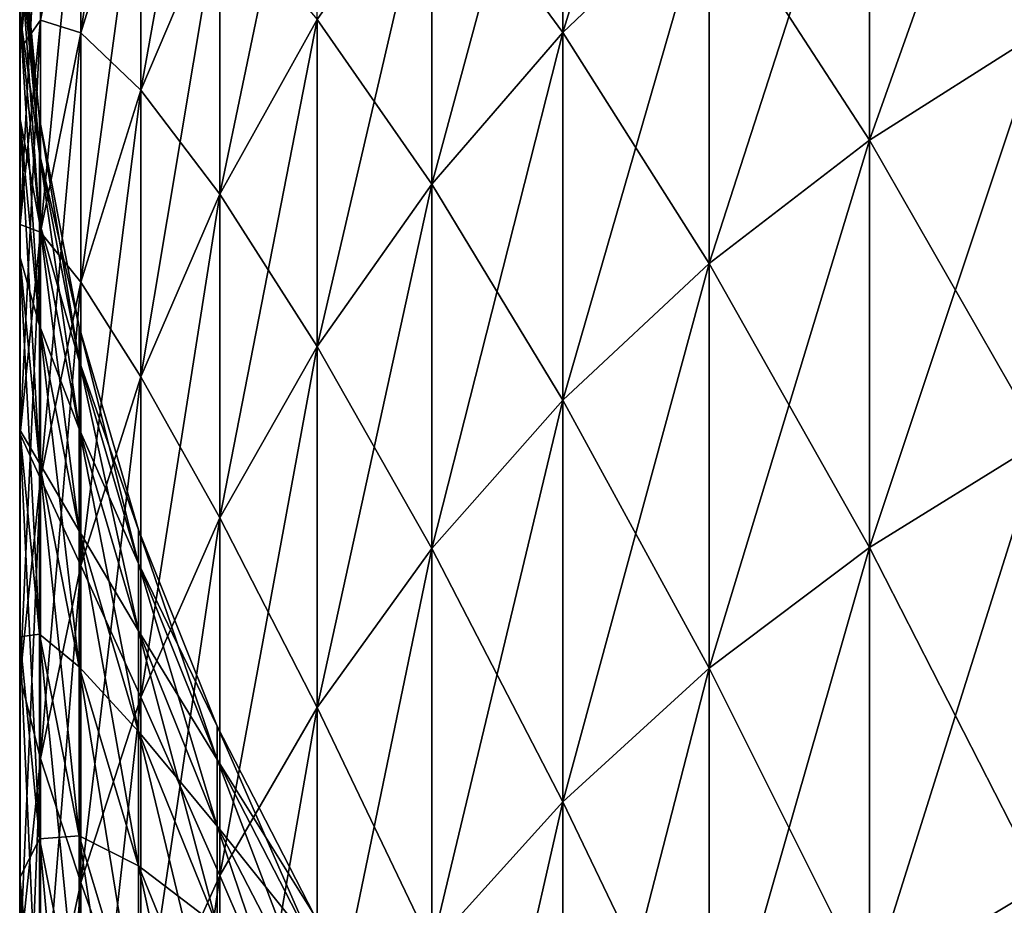
# Model space of a CAD drawing. Units: millimetres. Extents: x -26 to 89, y -6 to 354.
# Drawn here: x -15 to -9, y 336 to 341 of the extents above; entities that cross this region are included whole.
import ezdxf

# ---------------------------------------------------------------- set-up
doc = ezdxf.new("R2010")
doc.units = ezdxf.units.MM
doc.header["$LTSCALE"] = 101.851852
doc.layers.add('116', color=7, linetype='CONTINUOUS')

msp = doc.modelspace()

# ---------------------------------------------------------------- linework, layer by layer
at = {"layer": '116', "color": 7, "linetype": 'CONTINUOUS', "true_color": 0xaaaaaa}
for points in [[(-11.1053, 341.4845, 135.9163), (-11.1053, 343.3729, 131.4276), (-11.9289, 340.6994, 135.5654), (-11.1053, 341.4845, 135.9163)], [(-11.9289, 340.6994, 135.5654), (-11.1053, 343.3729, 131.4276), (-11.9289, 342.5731, 131.1117), (-11.9289, 340.6994, 135.5654)], [(-14.3051, 341.7923, 120.8156), (-14.3051, 343.0125, 116.328), (-14.6426, 340.6973, 120.4917), (-14.3051, 341.7923, 120.8156)], [(-14.6426, 340.6973, 120.4917), (-14.3051, 343.0125, 116.328), (-14.6426, 341.9042, 116.0529), (-14.6426, 340.6973, 120.4917)], [(-14.6426, 341.9042, 116.0529), (-14.6426, 342.9136, 111.565), (-14.8699, 340.7698, 115.7712), (-14.6426, 341.9042, 116.0529)], [(-14.8699, 340.7698, 115.7712), (-14.6426, 342.9136, 111.565), (-14.8699, 341.7679, 111.3338), (-14.8699, 340.7698, 115.7712)], [(-13.8605, 341.4191, 125.6047), (-13.8605, 342.8515, 121.1289), (-14.3051, 340.3748, 125.2448), (-13.8605, 341.4191, 125.6047)], [(-14.3051, 340.3748, 125.2448), (-13.8605, 342.8515, 121.1289), (-14.3051, 341.7923, 120.8156), (-14.3051, 340.3748, 125.2448)], [(-9.232, 340.7099, 140.9739), (-9.232, 342.8229, 136.5145), (-10.2036, 340.0946, 140.6655), (-9.232, 340.7099, 140.9739)], [(-10.2036, 340.0946, 140.6655), (-9.232, 342.8229, 136.5145), (-10.2036, 342.1945, 136.2336), (-10.2036, 340.0946, 140.6655)], [(-9.232, 342.8229, 45.4855), (-9.232, 340.7099, 41.0261), (-10.2036, 342.1945, 45.7664), (-9.232, 342.8229, 45.4855)], [(-14.8699, 341.7679, 111.3338), (-14.8699, 342.5687, 106.8566), (-14.9849, 340.6061, 111.0994), (-14.8699, 341.7679, 111.3338)], [(-14.9849, 340.6061, 111.0994), (-14.8699, 342.5687, 106.8566), (-14.9849, 341.3977, 106.6738), (-14.9849, 340.6061, 111.0994)], [(-11.9289, 340.6994, 135.5654), (-11.9289, 342.5731, 131.1117), (-12.667, 339.8464, 135.184), (-11.9289, 340.6994, 135.5654)], [(-12.667, 339.8464, 135.184), (-11.9289, 342.5731, 131.1117), (-12.667, 341.704, 130.7685), (-12.667, 339.8464, 135.184)], [(-11.9289, 342.5731, 50.8883), (-11.9289, 340.6994, 46.4346), (-12.667, 341.704, 51.2315), (-11.9289, 342.5731, 50.8883)], [(-11.9289, 342.5731, 50.8883), (-11.1053, 341.4845, 46.0837), (-11.9289, 340.6994, 46.4346), (-11.9289, 342.5731, 50.8883)], [(-13.3128, 340.7735, 130.401), (-13.3128, 342.4187, 125.9492), (-13.8605, 339.7901, 130.0127), (-13.3128, 340.7735, 130.401)], [(-13.8605, 339.7901, 130.0127), (-13.3128, 342.4187, 125.9492), (-13.8605, 341.4191, 125.6047), (-13.8605, 339.7901, 130.0127)], [(-10.2036, 340.0946, 140.6655), (-10.2036, 342.1945, 136.2336), (-11.1053, 339.3993, 140.3171), (-10.2036, 340.0946, 140.6655)], [(-11.1053, 339.3993, 140.3171), (-10.2036, 342.1945, 136.2336), (-11.1053, 341.4845, 135.9163), (-11.1053, 339.3993, 140.3171)], [(-10.2036, 342.1945, 45.7664), (-10.2036, 340.0946, 41.3345), (-11.1053, 341.4845, 46.0837), (-10.2036, 342.1945, 45.7664)], [(-10.2036, 342.1945, 45.7664), (-9.232, 340.7099, 41.0261), (-10.2036, 340.0946, 41.3345), (-10.2036, 342.1945, 45.7664)], [(-14.9849, 341.3977, 106.6738), (-14.9849, 341.9927, 102.2176), (-14.9867, 340.2212, 106.4901), (-14.9849, 341.3977, 106.6738)], [(-14.9867, 340.2212, 106.4901), (-14.9849, 341.9927, 102.2176), (-14.9867, 340.8093, 102.0861), (-14.9867, 340.2212, 106.4901)], [(-14.6426, 340.6973, 120.4917), (-14.6426, 341.9042, 116.0529), (-14.8699, 339.5764, 120.1601), (-14.6426, 340.6973, 120.4917)], [(-14.8699, 339.5764, 120.1601), (-14.6426, 341.9042, 116.0529), (-14.8699, 340.7698, 115.7712), (-14.8699, 339.5764, 120.1601)], [(-14.6426, 341.9042, 65.9471), (-14.6426, 340.6973, 61.5083), (-14.8699, 340.7698, 66.2288), (-14.6426, 341.9042, 65.9471)], [(-14.8699, 341.7679, 70.6662), (-14.6426, 341.9042, 65.9471), (-14.8699, 340.7698, 66.2288), (-14.8699, 341.7679, 70.6662)], [(-14.6426, 341.9042, 65.9471), (-14.3051, 341.7923, 61.1844), (-14.6426, 340.6973, 61.5083), (-14.6426, 341.9042, 65.9471)], [(-14.8699, 340.7698, 115.7712), (-14.8699, 341.7679, 111.3338), (-14.9849, 339.6196, 115.4856), (-14.8699, 340.7698, 115.7712)], [(-14.9849, 339.6196, 115.4856), (-14.8699, 341.7679, 111.3338), (-14.9849, 340.6061, 111.0994), (-14.9849, 339.6196, 115.4856)], [(-14.8699, 341.7679, 70.6662), (-14.8699, 340.7698, 66.2288), (-14.9849, 340.6061, 70.9006), (-14.8699, 341.7679, 70.6662)], [(-14.9849, 341.3977, 75.3262), (-14.8699, 341.7679, 70.6662), (-14.9849, 340.6061, 70.9006), (-14.9849, 341.3977, 75.3262)], [(-14.3051, 340.3748, 125.2448), (-14.3051, 341.7923, 120.8156), (-14.6426, 339.2952, 124.8728), (-14.3051, 340.3748, 125.2448)], [(-14.6426, 339.2952, 124.8728), (-14.3051, 341.7923, 120.8156), (-14.6426, 340.6973, 120.4917), (-14.6426, 339.2952, 124.8728)], [(-14.3051, 341.7923, 61.1844), (-14.3051, 340.3748, 56.7552), (-14.6426, 340.6973, 61.5083), (-14.3051, 341.7923, 61.1844)], [(-14.3051, 341.7923, 61.1844), (-13.8605, 341.4191, 56.3953), (-14.3051, 340.3748, 56.7552), (-14.3051, 341.7923, 61.1844)], [(-12.667, 339.8464, 135.184), (-12.667, 341.704, 130.7685), (-13.3128, 338.9331, 134.7758), (-12.667, 339.8464, 135.184)], [(-13.3128, 338.9331, 134.7758), (-12.667, 341.704, 130.7685), (-13.3128, 340.7735, 130.401), (-13.3128, 338.9331, 134.7758)], [(-12.667, 341.704, 51.2315), (-12.667, 339.8464, 46.816), (-13.3128, 340.7735, 51.599), (-12.667, 341.704, 51.2315)], [(-12.667, 341.704, 51.2315), (-11.9289, 340.6994, 46.4346), (-12.667, 339.8464, 46.816), (-12.667, 341.704, 51.2315)], [(-11.1053, 339.3993, 140.3171), (-11.1053, 341.4845, 135.9163), (-11.9289, 338.6306, 139.9318), (-11.1053, 339.3993, 140.3171)], [(-11.9289, 338.6306, 139.9318), (-11.1053, 341.4845, 135.9163), (-11.9289, 340.6994, 135.5654), (-11.9289, 338.6306, 139.9318)], [(-11.1053, 341.4845, 46.0837), (-11.1053, 339.3993, 41.6829), (-11.9289, 340.6994, 46.4346), (-11.1053, 341.4845, 46.0837)], [(-11.1053, 341.4845, 46.0837), (-10.2036, 340.0946, 41.3345), (-11.1053, 339.3993, 41.6829), (-11.1053, 341.4845, 46.0837)], [(-14.9867, 341.2019, 97.6604), (-14.9867, 341.3985, 93.2216), (-14.8751, 340.0191, 97.5817), (-14.9867, 341.2019, 97.6604)], [(-14.9867, 341.3985, 93.2216), (-14.9867, 341.3985, 88.7784), (-14.8751, 340.2133, 93.1953), (-14.9867, 341.3985, 93.2216)], [(-14.8751, 340.0191, 97.5817), (-14.9867, 341.3985, 93.2216), (-14.8751, 340.2133, 93.1953), (-14.8751, 340.0191, 97.5817)], [(-14.9867, 341.3985, 88.7784), (-14.9867, 341.2019, 84.3396), (-14.8751, 340.2133, 88.8047), (-14.9867, 341.3985, 88.7784)], [(-14.8751, 340.2133, 93.1953), (-14.9867, 341.3985, 88.7784), (-14.8751, 340.2133, 88.8047), (-14.8751, 340.2133, 93.1953)], [(-14.9849, 340.6061, 111.0994), (-14.9849, 341.3977, 106.6738), (-14.9867, 339.4389, 110.8639), (-14.9849, 340.6061, 111.0994)], [(-14.9867, 339.4389, 110.8639), (-14.9849, 341.3977, 106.6738), (-14.9867, 340.2212, 106.4901), (-14.9867, 339.4389, 110.8639)], [(-14.9849, 341.3977, 75.3262), (-14.9849, 340.6061, 70.9006), (-14.9867, 340.2212, 75.5099), (-14.9849, 341.3977, 75.3262)], [(-14.9867, 340.8093, 79.9139), (-14.9849, 341.3977, 75.3262), (-14.9867, 340.2212, 75.5099), (-14.9867, 340.8093, 79.9139)], [(-13.8605, 339.7901, 130.0127), (-13.8605, 341.4191, 125.6047), (-14.3051, 338.7627, 129.607), (-13.8605, 339.7901, 130.0127)], [(-14.3051, 338.7627, 129.607), (-13.8605, 341.4191, 125.6047), (-14.3051, 340.3748, 125.2448), (-14.3051, 338.7627, 129.607)], [(-13.8605, 341.4191, 56.3953), (-13.8605, 339.7901, 51.9873), (-14.3051, 340.3748, 56.7552), (-13.8605, 341.4191, 56.3953)], [(-13.8605, 341.4191, 56.3953), (-13.3128, 340.7735, 51.599), (-13.8605, 339.7901, 51.9873), (-13.8605, 341.4191, 56.3953)], [(-14.9867, 340.8093, 102.0861), (-14.9867, 341.2019, 97.6604), (-14.8751, 339.631, 101.9552), (-14.9867, 340.8093, 102.0861)], [(-14.8751, 339.631, 101.9552), (-14.9867, 341.2019, 97.6604), (-14.8751, 340.0191, 97.5817), (-14.8751, 339.631, 101.9552)], [(-14.9867, 341.2019, 84.3396), (-14.9867, 340.8093, 79.9139), (-14.8751, 340.0191, 84.4183), (-14.9867, 341.2019, 84.3396)], [(-14.8751, 340.2133, 88.8047), (-14.9867, 341.2019, 84.3396), (-14.8751, 340.0191, 84.4183), (-14.8751, 340.2133, 88.8047)], [(-14.9867, 340.2212, 106.4901), (-14.9867, 340.8093, 102.0861), (-14.8751, 339.0499, 106.3073), (-14.9867, 340.2212, 106.4901)], [(-14.8751, 339.0499, 106.3073), (-14.9867, 340.8093, 102.0861), (-14.8751, 339.631, 101.9552), (-14.8751, 339.0499, 106.3073)], [(-14.9867, 340.8093, 79.9139), (-14.9867, 340.2212, 75.5099), (-14.8751, 339.631, 80.0448), (-14.9867, 340.8093, 79.9139)], [(-14.8751, 340.0191, 84.4183), (-14.9867, 340.8093, 79.9139), (-14.8751, 339.631, 80.0448), (-14.8751, 340.0191, 84.4183)], [(-14.8699, 339.5764, 120.1601), (-14.8699, 340.7698, 115.7712), (-14.9849, 338.4399, 119.8239), (-14.8699, 339.5764, 120.1601)], [(-14.9849, 338.4399, 119.8239), (-14.8699, 340.7698, 115.7712), (-14.9849, 339.6196, 115.4856), (-14.9849, 338.4399, 119.8239)], [(-14.8699, 340.7698, 66.2288), (-14.8699, 339.5764, 61.8399), (-14.9849, 339.6196, 66.5144), (-14.8699, 340.7698, 66.2288)], [(-14.9849, 340.6061, 70.9006), (-14.8699, 340.7698, 66.2288), (-14.9849, 339.6196, 66.5144), (-14.9849, 340.6061, 70.9006)], [(-14.8699, 340.7698, 66.2288), (-14.6426, 340.6973, 61.5083), (-14.8699, 339.5764, 61.8399), (-14.8699, 340.7698, 66.2288)], [(-13.3128, 338.9331, 134.7758), (-13.3128, 340.7735, 130.401), (-13.8605, 337.9678, 134.3443), (-13.3128, 338.9331, 134.7758)], [(-13.8605, 337.9678, 134.3443), (-13.3128, 340.7735, 130.401), (-13.8605, 339.7901, 130.0127), (-13.8605, 337.9678, 134.3443)], [(-13.3128, 340.7735, 51.599), (-13.3128, 338.9331, 47.2242), (-13.8605, 339.7901, 51.9873), (-13.3128, 340.7735, 51.599)], [(-13.3128, 340.7735, 51.599), (-12.667, 339.8464, 46.816), (-13.3128, 338.9331, 47.2242), (-13.3128, 340.7735, 51.599)], [(-14.6426, 339.2952, 124.8728), (-14.6426, 340.6973, 120.4917), (-14.8699, 338.1901, 124.492), (-14.6426, 339.2952, 124.8728)], [(-14.8699, 338.1901, 124.492), (-14.6426, 340.6973, 120.4917), (-14.8699, 339.5764, 120.1601), (-14.8699, 338.1901, 124.492)], [(-14.6426, 340.6973, 61.5083), (-14.6426, 339.2952, 57.1272), (-14.8699, 339.5764, 61.8399), (-14.6426, 340.6973, 61.5083)], [(-14.6426, 340.6973, 61.5083), (-14.3051, 340.3748, 56.7552), (-14.6426, 339.2952, 57.1272), (-14.6426, 340.6973, 61.5083)], [(-11.9289, 338.6306, 139.9318), (-11.9289, 340.6994, 135.5654), (-12.667, 337.7952, 139.5131), (-11.9289, 338.6306, 139.9318)], [(-12.667, 337.7952, 139.5131), (-11.9289, 340.6994, 135.5654), (-12.667, 339.8464, 135.184), (-12.667, 337.7952, 139.5131)], [(-11.9289, 340.6994, 46.4346), (-11.9289, 338.6306, 42.0682), (-12.667, 339.8464, 46.816), (-11.9289, 340.6994, 46.4346)], [(-11.9289, 340.6994, 46.4346), (-11.1053, 339.3993, 41.6829), (-11.9289, 338.6306, 42.0682), (-11.9289, 340.6994, 46.4346)], [(-9.232, 338.4018, 145.3355), (-9.232, 340.7099, 140.9739), (-10.2036, 337.8007, 145.0002), (-9.232, 338.4018, 145.3355)], [(-10.2036, 337.8007, 145.0002), (-9.232, 340.7099, 140.9739), (-10.2036, 340.0946, 140.6655), (-10.2036, 337.8007, 145.0002)], [(-9.232, 340.7099, 41.0261), (-9.232, 338.4018, 36.6645), (-10.2036, 340.0946, 41.3345), (-9.232, 340.7099, 41.0261)], [(-14.9849, 339.6196, 115.4856), (-14.9849, 340.6061, 111.0994), (-14.9867, 338.4639, 115.1987), (-14.9849, 339.6196, 115.4856)], [(-14.9867, 338.4639, 115.1987), (-14.9849, 340.6061, 111.0994), (-14.9867, 339.4389, 110.8639), (-14.9867, 338.4639, 115.1987)], [(-14.9849, 340.6061, 70.9006), (-14.9849, 339.6196, 66.5144), (-14.9867, 339.4389, 71.1361), (-14.9849, 340.6061, 70.9006)], [(-14.9867, 340.2212, 75.5099), (-14.9849, 340.6061, 70.9006), (-14.9867, 339.4389, 71.1361), (-14.9867, 340.2212, 75.5099)], [(-14.3051, 338.7627, 129.607), (-14.3051, 340.3748, 125.2448), (-14.6426, 337.7006, 129.1875), (-14.3051, 338.7627, 129.607)], [(-14.6426, 337.7006, 129.1875), (-14.3051, 340.3748, 125.2448), (-14.6426, 339.2952, 124.8728), (-14.6426, 337.7006, 129.1875)], [(-14.3051, 340.3748, 56.7552), (-14.3051, 338.7627, 52.393), (-14.6426, 339.2952, 57.1272), (-14.3051, 340.3748, 56.7552)], [(-14.3051, 340.3748, 56.7552), (-13.8605, 339.7901, 51.9873), (-14.3051, 338.7627, 52.393), (-14.3051, 340.3748, 56.7552)], [(-14.9867, 339.4389, 110.8639), (-14.9867, 340.2212, 106.4901), (-14.8751, 338.2768, 110.6294), (-14.9867, 339.4389, 110.8639)], [(-14.8751, 338.2768, 110.6294), (-14.9867, 340.2212, 106.4901), (-14.8751, 339.0499, 106.3073), (-14.8751, 338.2768, 110.6294)], [(-14.9867, 340.2212, 75.5099), (-14.9867, 339.4389, 71.1361), (-14.8751, 339.0499, 75.6927), (-14.9867, 340.2212, 75.5099)], [(-14.8751, 339.631, 80.0448), (-14.9867, 340.2212, 75.5099), (-14.8751, 339.0499, 75.6927), (-14.8751, 339.631, 80.0448)], [(-14.8751, 340.0191, 97.5817), (-14.8751, 340.2133, 93.1953), (-14.6513, 338.8521, 97.5042), (-14.8751, 340.0191, 97.5817)], [(-14.8751, 340.2133, 93.1953), (-14.8751, 340.2133, 88.8047), (-14.6513, 339.044, 93.1695), (-14.8751, 340.2133, 93.1953)], [(-14.6513, 338.8521, 97.5042), (-14.8751, 340.2133, 93.1953), (-14.6513, 339.044, 93.1695), (-14.6513, 338.8521, 97.5042)], [(-14.8751, 340.2133, 88.8047), (-14.8751, 340.0191, 84.4183), (-14.6513, 339.044, 88.8305), (-14.8751, 340.2133, 88.8047)], [(-14.6513, 339.044, 93.1695), (-14.8751, 340.2133, 88.8047), (-14.6513, 339.044, 88.8305), (-14.6513, 339.044, 93.1695)], [(-10.2036, 337.8007, 145.0002), (-10.2036, 340.0946, 140.6655), (-11.1053, 337.1216, 144.6213), (-10.2036, 337.8007, 145.0002)], [(-11.1053, 337.1216, 144.6213), (-10.2036, 340.0946, 140.6655), (-11.1053, 339.3993, 140.3171), (-11.1053, 337.1216, 144.6213)], [(-10.2036, 340.0946, 41.3345), (-10.2036, 337.8007, 36.9998), (-11.1053, 339.3993, 41.6829), (-10.2036, 340.0946, 41.3345)], [(-10.2036, 340.0946, 41.3345), (-9.232, 338.4018, 36.6645), (-10.2036, 337.8007, 36.9998), (-10.2036, 340.0946, 41.3345)], [(-14.8751, 339.631, 101.9552), (-14.8751, 340.0191, 97.5817), (-14.6513, 338.4686, 101.8261), (-14.8751, 339.631, 101.9552)], [(-14.6513, 338.4686, 101.8261), (-14.8751, 340.0191, 97.5817), (-14.6513, 338.8521, 97.5042), (-14.6513, 338.4686, 101.8261)], [(-14.8751, 340.0191, 84.4183), (-14.8751, 339.631, 80.0448), (-14.6513, 338.8521, 84.4958), (-14.8751, 340.0191, 84.4183)], [(-14.6513, 339.044, 88.8305), (-14.8751, 340.0191, 84.4183), (-14.6513, 338.8521, 84.4958), (-14.6513, 339.044, 88.8305)], [(-12.667, 337.7952, 139.5131), (-12.667, 339.8464, 135.184), (-13.3128, 336.9008, 139.0649), (-12.667, 337.7952, 139.5131)], [(-13.3128, 336.9008, 139.0649), (-12.667, 339.8464, 135.184), (-13.3128, 338.9331, 134.7758), (-13.3128, 336.9008, 139.0649)], [(-12.667, 339.8464, 46.816), (-12.667, 337.7952, 42.4869), (-13.3128, 338.9331, 47.2242), (-12.667, 339.8464, 46.816)], [(-12.667, 339.8464, 46.816), (-11.9289, 338.6306, 42.0682), (-12.667, 337.7952, 42.4869), (-12.667, 339.8464, 46.816)], [(-13.8605, 337.9678, 134.3443), (-13.8605, 339.7901, 130.0127), (-14.3051, 336.9593, 133.8935), (-13.8605, 337.9678, 134.3443)], [(-14.3051, 336.9593, 133.8935), (-13.8605, 339.7901, 130.0127), (-14.3051, 338.7627, 129.607), (-14.3051, 336.9593, 133.8935)], [(-13.8605, 339.7901, 51.9873), (-13.8605, 337.9678, 47.6557), (-14.3051, 338.7627, 52.393), (-13.8605, 339.7901, 51.9873)], [(-13.8605, 339.7901, 51.9873), (-13.3128, 338.9331, 47.2242), (-13.8605, 337.9678, 47.6557), (-13.8605, 339.7901, 51.9873)], [(-14.9849, 338.4399, 119.8239), (-14.9849, 339.6196, 115.4856), (-14.9867, 337.2981, 119.4862), (-14.9849, 338.4399, 119.8239)], [(-14.9867, 337.2981, 119.4862), (-14.9849, 339.6196, 115.4856), (-14.9867, 338.4639, 115.1987), (-14.9867, 337.2981, 119.4862)], [(-14.9849, 339.6196, 66.5144), (-14.9849, 338.4399, 62.1761), (-14.9867, 338.4639, 66.8013), (-14.9849, 339.6196, 66.5144)], [(-14.9867, 339.4389, 71.1361), (-14.9849, 339.6196, 66.5144), (-14.9867, 338.4639, 66.8013), (-14.9867, 339.4389, 71.1361)], [(-14.9849, 339.6196, 66.5144), (-14.8699, 339.5764, 61.8399), (-14.9849, 338.4399, 62.1761), (-14.9849, 339.6196, 66.5144)], [(-14.8751, 339.0499, 106.3073), (-14.8751, 339.631, 101.9552), (-14.6513, 337.8944, 106.1269), (-14.8751, 339.0499, 106.3073)], [(-14.6513, 337.8944, 106.1269), (-14.8751, 339.631, 101.9552), (-14.6513, 338.4686, 101.8261), (-14.6513, 337.8944, 106.1269)], [(-14.8751, 339.631, 80.0448), (-14.8751, 339.0499, 75.6927), (-14.6513, 338.4686, 80.1739), (-14.8751, 339.631, 80.0448)], [(-14.6513, 338.8521, 84.4958), (-14.8751, 339.631, 80.0448), (-14.6513, 338.4686, 80.1739), (-14.6513, 338.8521, 84.4958)], [(-14.8699, 338.1901, 124.492), (-14.8699, 339.5764, 120.1601), (-14.9849, 337.0696, 124.1058), (-14.8699, 338.1901, 124.492)], [(-14.9849, 337.0696, 124.1058), (-14.8699, 339.5764, 120.1601), (-14.9849, 338.4399, 119.8239), (-14.9849, 337.0696, 124.1058)], [(-14.8699, 339.5764, 61.8399), (-14.8699, 338.1901, 57.508), (-14.9849, 338.4399, 62.1761), (-14.8699, 339.5764, 61.8399)], [(-14.8699, 339.5764, 61.8399), (-14.6426, 339.2952, 57.1272), (-14.8699, 338.1901, 57.508), (-14.8699, 339.5764, 61.8399)], [(-14.9867, 338.4639, 115.1987), (-14.9867, 339.4389, 110.8639), (-14.8751, 337.3133, 114.913), (-14.9867, 338.4639, 115.1987)], [(-14.8751, 337.3133, 114.913), (-14.9867, 339.4389, 110.8639), (-14.8751, 338.2768, 110.6294), (-14.8751, 337.3133, 114.913)], [(-14.9867, 339.4389, 71.1361), (-14.9867, 338.4639, 66.8013), (-14.8751, 338.2768, 71.3706), (-14.9867, 339.4389, 71.1361)], [(-14.8751, 339.0499, 75.6927), (-14.9867, 339.4389, 71.1361), (-14.8751, 338.2768, 71.3706), (-14.8751, 339.0499, 75.6927)], [(-11.1053, 337.1216, 144.6213), (-11.1053, 339.3993, 140.3171), (-11.9289, 336.3706, 144.2024), (-11.1053, 337.1216, 144.6213)], [(-11.9289, 336.3706, 144.2024), (-11.1053, 339.3993, 140.3171), (-11.9289, 338.6306, 139.9318), (-11.9289, 336.3706, 144.2024)], [(-11.1053, 339.3993, 41.6829), (-11.1053, 337.1216, 37.3787), (-11.9289, 338.6306, 42.0682), (-11.1053, 339.3993, 41.6829)], [(-11.1053, 339.3993, 41.6829), (-10.2036, 337.8007, 36.9998), (-11.1053, 337.1216, 37.3787), (-11.1053, 339.3993, 41.6829)], [(-14.6426, 337.7006, 129.1875), (-14.6426, 339.2952, 124.8728), (-14.8699, 336.6135, 128.7582), (-14.6426, 337.7006, 129.1875)], [(-14.8699, 336.6135, 128.7582), (-14.6426, 339.2952, 124.8728), (-14.8699, 338.1901, 124.492), (-14.8699, 336.6135, 128.7582)], [(-14.6426, 339.2952, 57.1272), (-14.6426, 337.7006, 52.8125), (-14.8699, 338.1901, 57.508), (-14.6426, 339.2952, 57.1272)], [(-14.6426, 339.2952, 57.1272), (-14.3051, 338.7627, 52.393), (-14.6426, 337.7006, 52.8125), (-14.6426, 339.2952, 57.1272)], [(-14.8751, 338.2768, 110.6294), (-14.8751, 339.0499, 106.3073), (-14.6513, 337.1304, 110.398), (-14.8751, 338.2768, 110.6294)], [(-14.6513, 337.1304, 110.398), (-14.8751, 339.0499, 106.3073), (-14.6513, 337.8944, 106.1269), (-14.6513, 337.1304, 110.398)], [(-14.8751, 339.0499, 75.6927), (-14.8751, 338.2768, 71.3706), (-14.6513, 337.8944, 75.8731), (-14.8751, 339.0499, 75.6927)], [(-14.6513, 338.4686, 80.1739), (-14.8751, 339.0499, 75.6927), (-14.6513, 337.8944, 75.8731), (-14.6513, 338.4686, 80.1739)], [(-14.6513, 338.8521, 97.5042), (-14.6513, 339.044, 93.1695), (-14.3172, 337.7117, 97.4284), (-14.6513, 338.8521, 97.5042)], [(-14.6513, 339.044, 93.1695), (-14.6513, 339.044, 88.8305), (-14.3172, 337.9014, 93.1442), (-14.6513, 339.044, 93.1695)], [(-14.3172, 337.7117, 97.4284), (-14.6513, 339.044, 93.1695), (-14.3172, 337.9014, 93.1442), (-14.3172, 337.7117, 97.4284)], [(-14.6513, 339.044, 88.8305), (-14.6513, 338.8521, 84.4958), (-14.3172, 337.9014, 88.8558), (-14.6513, 339.044, 88.8305)], [(-14.3172, 337.9014, 93.1442), (-14.6513, 339.044, 88.8305), (-14.3172, 337.9014, 88.8558), (-14.3172, 337.9014, 93.1442)], [(-13.3128, 336.9008, 139.0649), (-13.3128, 338.9331, 134.7758), (-13.8605, 335.9556, 138.5911), (-13.3128, 336.9008, 139.0649)], [(-13.8605, 335.9556, 138.5911), (-13.3128, 338.9331, 134.7758), (-13.8605, 337.9678, 134.3443), (-13.8605, 335.9556, 138.5911)], [(-13.3128, 338.9331, 47.2242), (-13.3128, 336.9008, 42.9351), (-13.8605, 337.9678, 47.6557), (-13.3128, 338.9331, 47.2242)], [(-13.3128, 338.9331, 47.2242), (-12.667, 337.7952, 42.4869), (-13.3128, 336.9008, 42.9351), (-13.3128, 338.9331, 47.2242)], [(-14.6513, 338.4686, 101.8261), (-14.6513, 338.8521, 97.5042), (-14.3172, 337.3327, 101.7), (-14.6513, 338.4686, 101.8261)], [(-14.3172, 337.3327, 101.7), (-14.6513, 338.8521, 97.5042), (-14.3172, 337.7117, 97.4284), (-14.3172, 337.3327, 101.7)], [(-14.6513, 338.8521, 84.4958), (-14.6513, 338.4686, 80.1739), (-14.3172, 337.7117, 84.5716), (-14.6513, 338.8521, 84.4958)], [(-14.3172, 337.9014, 88.8558), (-14.6513, 338.8521, 84.4958), (-14.3172, 337.7117, 84.5716), (-14.3172, 337.9014, 88.8558)], [(-14.3051, 336.9593, 133.8935), (-14.3051, 338.7627, 129.607), (-14.6426, 335.9168, 133.4276), (-14.3051, 336.9593, 133.8935)], [(-14.6426, 335.9168, 133.4276), (-14.3051, 338.7627, 129.607), (-14.6426, 337.7006, 129.1875), (-14.6426, 335.9168, 133.4276)], [(-14.3051, 338.7627, 52.393), (-14.3051, 336.9593, 48.1065), (-14.6426, 337.7006, 52.8125), (-14.3051, 338.7627, 52.393)], [(-14.3051, 338.7627, 52.393), (-13.8605, 337.9678, 47.6557), (-14.3051, 336.9593, 48.1065), (-14.3051, 338.7627, 52.393)], [(-11.9289, 336.3706, 144.2024), (-11.9289, 338.6306, 139.9318), (-12.667, 335.5546, 143.7472), (-11.9289, 336.3706, 144.2024)], [(-12.667, 335.5546, 143.7472), (-11.9289, 338.6306, 139.9318), (-12.667, 337.7952, 139.5131), (-12.667, 335.5546, 143.7472)], [(-11.9289, 338.6306, 42.0682), (-11.9289, 336.3706, 37.7976), (-12.667, 337.7952, 42.4869), (-11.9289, 338.6306, 42.0682)], [(-11.9289, 338.6306, 42.0682), (-11.1053, 337.1216, 37.3787), (-11.9289, 336.3706, 37.7976), (-11.9289, 338.6306, 42.0682)], [(-14.9867, 338.4639, 66.8013), (-14.9849, 338.4399, 62.1761), (-14.9867, 337.2981, 62.5138), (-14.9867, 338.4639, 66.8013)], [(-14.9867, 337.2981, 119.4862), (-14.9867, 338.4639, 115.1987), (-14.8751, 336.1613, 119.1499), (-14.9867, 337.2981, 119.4862)], [(-14.8751, 336.1613, 119.1499), (-14.9867, 338.4639, 115.1987), (-14.8751, 337.3133, 114.913), (-14.8751, 336.1613, 119.1499)], [(-14.9867, 338.4639, 66.8013), (-14.9867, 337.2981, 62.5138), (-14.8751, 337.3133, 67.087), (-14.9867, 338.4639, 66.8013)], [(-14.8751, 338.2768, 71.3706), (-14.9867, 338.4639, 66.8013), (-14.8751, 337.3133, 67.087), (-14.8751, 338.2768, 71.3706)], [(-14.9849, 337.0696, 124.1058), (-14.9849, 338.4399, 119.8239), (-14.9867, 335.9438, 123.7179), (-14.9849, 337.0696, 124.1058)], [(-14.9867, 335.9438, 123.7179), (-14.9849, 338.4399, 119.8239), (-14.9867, 337.2981, 119.4862), (-14.9867, 335.9438, 123.7179)], [(-14.9849, 338.4399, 62.1761), (-14.9849, 337.0696, 57.8942), (-14.9867, 337.2981, 62.5138), (-14.9849, 338.4399, 62.1761)], [(-14.9849, 338.4399, 62.1761), (-14.8699, 338.1901, 57.508), (-14.9849, 337.0696, 57.8942), (-14.9849, 338.4399, 62.1761)], [(-14.6513, 337.8944, 106.1269), (-14.6513, 338.4686, 101.8261), (-14.3172, 336.7651, 105.9506), (-14.6513, 337.8944, 106.1269)], [(-14.3172, 336.7651, 105.9506), (-14.6513, 338.4686, 101.8261), (-14.3172, 337.3327, 101.7), (-14.3172, 336.7651, 105.9506)], [(-14.6513, 338.4686, 80.1739), (-14.6513, 337.8944, 75.8731), (-14.3172, 337.3327, 80.3), (-14.6513, 338.4686, 80.1739)], [(-14.3172, 337.7117, 84.5716), (-14.6513, 338.4686, 80.1739), (-14.3172, 337.3327, 80.3), (-14.3172, 337.7117, 84.5716)], [(-9.232, 335.9031, 149.5908), (-9.232, 338.4018, 145.3355), (-10.2036, 335.3173, 149.2292), (-9.232, 335.9031, 149.5908)], [(-10.2036, 335.3173, 149.2292), (-9.232, 338.4018, 145.3355), (-10.2036, 337.8007, 145.0002), (-10.2036, 335.3173, 149.2292)], [(-9.232, 338.4018, 36.6645), (-9.232, 335.9031, 32.4092), (-10.2036, 337.8007, 36.9998), (-9.232, 338.4018, 36.6645)], [(-14.8751, 337.3133, 114.913), (-14.8751, 338.2768, 110.6294), (-14.6513, 336.1783, 114.6312), (-14.8751, 337.3133, 114.913)], [(-14.6513, 336.1783, 114.6312), (-14.8751, 338.2768, 110.6294), (-14.6513, 337.1304, 110.398), (-14.6513, 336.1783, 114.6312)], [(-14.8751, 338.2768, 71.3706), (-14.8751, 337.3133, 67.087), (-14.6513, 337.1304, 71.602), (-14.8751, 338.2768, 71.3706)], [(-14.6513, 337.8944, 75.8731), (-14.8751, 338.2768, 71.3706), (-14.6513, 337.1304, 71.602), (-14.6513, 337.8944, 75.8731)], [(-14.8699, 336.6135, 128.7582), (-14.8699, 338.1901, 124.492), (-14.9849, 335.5112, 128.3229), (-14.8699, 336.6135, 128.7582)], [(-14.9849, 335.5112, 128.3229), (-14.8699, 338.1901, 124.492), (-14.9849, 337.0696, 124.1058), (-14.9849, 335.5112, 128.3229)], [(-14.8699, 338.1901, 57.508), (-14.8699, 336.6135, 53.2418), (-14.9849, 337.0696, 57.8942), (-14.8699, 338.1901, 57.508)], [(-14.8699, 338.1901, 57.508), (-14.6426, 337.7006, 52.8125), (-14.8699, 336.6135, 53.2418), (-14.8699, 338.1901, 57.508)], [(-13.8605, 335.9556, 138.5911), (-13.8605, 337.9678, 134.3443), (-14.3051, 334.9681, 138.0962), (-13.8605, 335.9556, 138.5911)], [(-14.3051, 334.9681, 138.0962), (-13.8605, 337.9678, 134.3443), (-14.3051, 336.9593, 133.8935), (-14.3051, 334.9681, 138.0962)], [(-13.8605, 337.9678, 47.6557), (-13.8605, 335.9556, 43.4089), (-14.3051, 336.9593, 48.1065), (-13.8605, 337.9678, 47.6557)], [(-13.8605, 337.9678, 47.6557), (-13.3128, 336.9008, 42.9351), (-13.8605, 335.9556, 43.4089), (-13.8605, 337.9678, 47.6557)], [(-14.6513, 337.1304, 110.398), (-14.6513, 337.8944, 106.1269), (-14.3172, 336.0101, 110.172), (-14.6513, 337.1304, 110.398)], [(-14.3172, 336.0101, 110.172), (-14.6513, 337.8944, 106.1269), (-14.3172, 336.7651, 105.9506), (-14.3172, 336.0101, 110.172)], [(-14.6513, 337.8944, 75.8731), (-14.6513, 337.1304, 71.602), (-14.3172, 336.7651, 76.0494), (-14.6513, 337.8944, 75.8731)], [(-14.3172, 337.3327, 80.3), (-14.6513, 337.8944, 75.8731), (-14.3172, 336.7651, 76.0494), (-14.3172, 337.3327, 80.3)], [(-14.3172, 337.7117, 97.4284), (-14.3172, 337.9014, 93.1442), (-13.8758, 336.6082, 97.355), (-14.3172, 337.7117, 97.4284)], [(-14.3172, 337.9014, 93.1442), (-14.3172, 337.9014, 88.8558), (-13.8758, 336.7958, 93.1197), (-14.3172, 337.9014, 93.1442)], [(-13.8758, 336.6082, 97.355), (-14.3172, 337.9014, 93.1442), (-13.8758, 336.7958, 93.1197), (-13.8758, 336.6082, 97.355)], [(-14.3172, 337.9014, 88.8558), (-14.3172, 337.7117, 84.5716), (-13.8758, 336.7958, 88.8803), (-14.3172, 337.9014, 88.8558)], [(-13.8758, 336.7958, 93.1197), (-14.3172, 337.9014, 88.8558), (-13.8758, 336.7958, 88.8803), (-13.8758, 336.7958, 93.1197)], [(-12.667, 335.5546, 143.7472), (-12.667, 337.7952, 139.5131), (-13.3128, 334.6809, 143.2598), (-12.667, 335.5546, 143.7472)], [(-13.3128, 334.6809, 143.2598), (-12.667, 337.7952, 139.5131), (-13.3128, 336.9008, 139.0649), (-13.3128, 334.6809, 143.2598)], [(-12.667, 337.7952, 42.4869), (-12.667, 335.5546, 38.2528), (-13.3128, 336.9008, 42.9351), (-12.667, 337.7952, 42.4869)], [(-12.667, 337.7952, 42.4869), (-11.9289, 336.3706, 37.7976), (-12.667, 335.5546, 38.2528), (-12.667, 337.7952, 42.4869)], [(-10.2036, 335.3173, 149.2292), (-10.2036, 337.8007, 145.0002), (-11.1053, 334.6556, 148.8206), (-10.2036, 335.3173, 149.2292)], [(-11.1053, 334.6556, 148.8206), (-10.2036, 337.8007, 145.0002), (-11.1053, 337.1216, 144.6213), (-11.1053, 334.6556, 148.8206)], [(-10.2036, 337.8007, 36.9998), (-10.2036, 335.3173, 32.7708), (-11.1053, 337.1216, 37.3787), (-10.2036, 337.8007, 36.9998)], [(-10.2036, 337.8007, 36.9998), (-9.232, 335.9031, 32.4092), (-10.2036, 335.3173, 32.7708), (-10.2036, 337.8007, 36.9998)], [(-14.6426, 335.9168, 133.4276), (-14.6426, 337.7006, 129.1875), (-14.8699, 334.8497, 132.9506), (-14.6426, 335.9168, 133.4276)], [(-14.8699, 334.8497, 132.9506), (-14.6426, 337.7006, 129.1875), (-14.8699, 336.6135, 128.7582), (-14.8699, 334.8497, 132.9506)], [(-14.6426, 337.7006, 52.8125), (-14.6426, 335.9168, 48.5724), (-14.8699, 336.6135, 53.2418), (-14.6426, 337.7006, 52.8125)], [(-14.6426, 337.7006, 52.8125), (-14.3051, 336.9593, 48.1065), (-14.6426, 335.9168, 48.5724), (-14.6426, 337.7006, 52.8125)], [(-14.3172, 337.3327, 101.7), (-14.3172, 337.7117, 97.4284), (-13.8758, 336.2336, 101.5779), (-14.3172, 337.3327, 101.7)], [(-13.8758, 336.2336, 101.5779), (-14.3172, 337.7117, 97.4284), (-13.8758, 336.6082, 97.355), (-13.8758, 336.2336, 101.5779)], [(-14.3172, 337.7117, 84.5716), (-14.3172, 337.3327, 80.3), (-13.8758, 336.6082, 84.645), (-14.3172, 337.7117, 84.5716)], [(-13.8758, 336.7958, 88.8803), (-14.3172, 337.7117, 84.5716), (-13.8758, 336.6082, 84.645), (-13.8758, 336.7958, 88.8803)], [(-14.3172, 336.7651, 105.9506), (-14.3172, 337.3327, 101.7), (-13.8758, 335.6725, 105.78), (-14.3172, 336.7651, 105.9506)], [(-13.8758, 335.6725, 105.78), (-14.3172, 337.3327, 101.7), (-13.8758, 336.2336, 101.5779), (-13.8758, 335.6725, 105.78)], [(-14.3172, 337.3327, 80.3), (-14.3172, 336.7651, 76.0494), (-13.8758, 336.2336, 80.4221), (-14.3172, 337.3327, 80.3)], [(-13.8758, 336.6082, 84.645), (-14.3172, 337.3327, 80.3), (-13.8758, 336.2336, 80.4221), (-13.8758, 336.6082, 84.645)], [(-14.8751, 337.3133, 67.087), (-14.9867, 337.2981, 62.5138), (-14.8751, 336.1613, 62.8501), (-14.8751, 337.3133, 67.087)], [(-14.9867, 337.2981, 62.5138), (-14.9849, 337.0696, 57.8942), (-14.9867, 335.9438, 58.2821), (-14.9867, 337.2981, 62.5138)], [(-14.9867, 335.9438, 123.7179), (-14.9867, 337.2981, 119.4862), (-14.8751, 334.823, 123.3317), (-14.9867, 335.9438, 123.7179)], [(-14.8751, 334.823, 123.3317), (-14.9867, 337.2981, 119.4862), (-14.8751, 336.1613, 119.1499), (-14.8751, 334.823, 123.3317)], [(-14.9867, 337.2981, 62.5138), (-14.9867, 335.9438, 58.2821), (-14.8751, 336.1613, 62.8501), (-14.9867, 337.2981, 62.5138)], [(-14.8751, 336.1613, 119.1499), (-14.8751, 337.3133, 114.913), (-14.6513, 335.0398, 118.8182), (-14.8751, 336.1613, 119.1499)], [(-14.6513, 335.0398, 118.8182), (-14.8751, 337.3133, 114.913), (-14.6513, 336.1783, 114.6312), (-14.6513, 335.0398, 118.8182)], [(-14.8751, 337.3133, 67.087), (-14.8751, 336.1613, 62.8501), (-14.6513, 336.1783, 67.3688), (-14.8751, 337.3133, 67.087)], [(-14.6513, 337.1304, 71.602), (-14.8751, 337.3133, 67.087), (-14.6513, 336.1783, 67.3688), (-14.6513, 337.1304, 71.602)], [(-14.6513, 336.1783, 114.6312), (-14.6513, 337.1304, 110.398), (-14.3172, 335.0691, 114.3558), (-14.6513, 336.1783, 114.6312)], [(-14.3172, 335.0691, 114.3558), (-14.6513, 337.1304, 110.398), (-14.3172, 336.0101, 110.172), (-14.3172, 335.0691, 114.3558)], [(-14.6513, 337.1304, 71.602), (-14.6513, 336.1783, 67.3688), (-14.3172, 336.0101, 71.828), (-14.6513, 337.1304, 71.602)], [(-14.3172, 336.7651, 76.0494), (-14.6513, 337.1304, 71.602), (-14.3172, 336.0101, 71.828), (-14.3172, 336.7651, 76.0494)], [(-11.1053, 334.6556, 148.8206), (-11.1053, 337.1216, 144.6213), (-11.9289, 333.9239, 148.3689), (-11.1053, 334.6556, 148.8206)], [(-11.9289, 333.9239, 148.3689), (-11.1053, 337.1216, 144.6213), (-11.9289, 336.3706, 144.2024), (-11.9289, 333.9239, 148.3689)], [(-11.1053, 337.1216, 37.3787), (-11.1053, 334.6556, 33.1794), (-11.9289, 336.3706, 37.7976), (-11.1053, 337.1216, 37.3787)], [(-11.1053, 337.1216, 37.3787), (-10.2036, 335.3173, 32.7708), (-11.1053, 334.6556, 33.1794), (-11.1053, 337.1216, 37.3787)], [(-14.9849, 335.5112, 128.3229), (-14.9849, 337.0696, 124.1058), (-14.9867, 334.4037, 127.8855), (-14.9849, 335.5112, 128.3229)], [(-14.9867, 334.4037, 127.8855), (-14.9849, 337.0696, 124.1058), (-14.9867, 335.9438, 123.7179), (-14.9867, 334.4037, 127.8855)], [(-14.9849, 337.0696, 57.8942), (-14.9849, 335.5112, 53.6771), (-14.9867, 335.9438, 58.2821), (-14.9849, 337.0696, 57.8942)], [(-14.9849, 337.0696, 57.8942), (-14.8699, 336.6135, 53.2418), (-14.9849, 335.5112, 53.6771), (-14.9849, 337.0696, 57.8942)], [(-14.3051, 334.9681, 138.0962), (-14.3051, 336.9593, 133.8935), (-14.6426, 333.9472, 137.5845), (-14.3051, 334.9681, 138.0962)], [(-14.6426, 333.9472, 137.5845), (-14.3051, 336.9593, 133.8935), (-14.6426, 335.9168, 133.4276), (-14.6426, 333.9472, 137.5845)], [(-14.3051, 336.9593, 48.1065), (-14.3051, 334.9681, 43.9038), (-14.6426, 335.9168, 48.5724), (-14.3051, 336.9593, 48.1065)], [(-14.3051, 336.9593, 48.1065), (-13.8605, 335.9556, 43.4089), (-14.3051, 334.9681, 43.9038), (-14.3051, 336.9593, 48.1065)], [(-13.3128, 334.6809, 143.2598), (-13.3128, 336.9008, 139.0649), (-13.8605, 333.7576, 142.7447), (-13.3128, 334.6809, 143.2598)], [(-13.8605, 333.7576, 142.7447), (-13.3128, 336.9008, 139.0649), (-13.8605, 335.9556, 138.5911), (-13.8605, 333.7576, 142.7447)], [(-13.3128, 336.9008, 42.9351), (-13.3128, 334.6809, 38.7402), (-13.8605, 335.9556, 43.4089), (-13.3128, 336.9008, 42.9351)], [(-13.3128, 336.9008, 42.9351), (-12.667, 335.5546, 38.2528), (-13.3128, 334.6809, 38.7402), (-13.3128, 336.9008, 42.9351)], [(-13.8758, 336.6082, 97.355), (-13.8758, 336.7958, 93.1197), (-13.3313, 335.5517, 97.2848), (-13.8758, 336.6082, 97.355)], [(-13.8758, 336.7958, 93.1197), (-13.8758, 336.7958, 88.8803), (-13.3313, 335.7371, 93.0963), (-13.8758, 336.7958, 93.1197)], [(-13.3313, 335.5517, 97.2848), (-13.8758, 336.7958, 93.1197), (-13.3313, 335.7371, 93.0963), (-13.3313, 335.5517, 97.2848)], [(-13.8758, 336.7958, 88.8803), (-13.8758, 336.6082, 84.645), (-13.3313, 335.7371, 88.9037), (-13.8758, 336.7958, 88.8803)], [(-13.3313, 335.7371, 93.0963), (-13.8758, 336.7958, 88.8803), (-13.3313, 335.7371, 88.9037), (-13.3313, 335.7371, 93.0963)], [(-14.3172, 336.0101, 110.172), (-14.3172, 336.7651, 105.9506), (-13.8758, 334.926, 109.9532), (-14.3172, 336.0101, 110.172)], [(-13.8758, 334.926, 109.9532), (-14.3172, 336.7651, 105.9506), (-13.8758, 335.6725, 105.78), (-13.8758, 334.926, 109.9532)], [(-14.3172, 336.7651, 76.0494), (-14.3172, 336.0101, 71.828), (-13.8758, 335.6725, 76.22), (-14.3172, 336.7651, 76.0494)], [(-13.8758, 336.2336, 80.4221), (-14.3172, 336.7651, 76.0494), (-13.8758, 335.6725, 76.22), (-13.8758, 336.2336, 80.4221)], [(-14.8699, 334.8497, 132.9506), (-14.8699, 336.6135, 128.7582), (-14.9849, 333.7678, 132.4669), (-14.8699, 334.8497, 132.9506)], [(-14.9849, 333.7678, 132.4669), (-14.8699, 336.6135, 128.7582), (-14.9849, 335.5112, 128.3229), (-14.9849, 333.7678, 132.4669)], [(-14.8699, 336.6135, 53.2418), (-14.8699, 334.8497, 49.0494), (-14.9849, 335.5112, 53.6771), (-14.8699, 336.6135, 53.2418)], [(-14.8699, 336.6135, 53.2418), (-14.6426, 335.9168, 48.5724), (-14.8699, 334.8497, 49.0494), (-14.8699, 336.6135, 53.2418)], [(-13.8758, 336.2336, 101.5779), (-13.8758, 336.6082, 97.355), (-13.3313, 335.1811, 101.461), (-13.8758, 336.2336, 101.5779)], [(-13.3313, 335.1811, 101.461), (-13.8758, 336.6082, 97.355), (-13.3313, 335.5517, 97.2848), (-13.3313, 335.1811, 101.461)], [(-13.8758, 336.6082, 84.645), (-13.8758, 336.2336, 80.4221), (-13.3313, 335.5517, 84.7152), (-13.8758, 336.6082, 84.645)], [(-13.3313, 335.7371, 88.9037), (-13.8758, 336.6082, 84.645), (-13.3313, 335.5517, 84.7152), (-13.3313, 335.7371, 88.9037)], [(-11.9289, 333.9239, 148.3689), (-11.9289, 336.3706, 144.2024), (-12.667, 333.1288, 147.878), (-11.9289, 333.9239, 148.3689)], [(-12.667, 333.1288, 147.878), (-11.9289, 336.3706, 144.2024), (-12.667, 335.5546, 143.7472), (-12.667, 333.1288, 147.878)], [(-11.9289, 336.3706, 37.7976), (-11.9289, 333.9239, 33.6311), (-12.667, 335.5546, 38.2528), (-11.9289, 336.3706, 37.7976)], [(-11.9289, 336.3706, 37.7976), (-11.1053, 334.6556, 33.1794), (-11.9289, 333.9239, 33.6311), (-11.9289, 336.3706, 37.7976)], [(-13.8758, 335.6725, 105.78), (-13.8758, 336.2336, 101.5779), (-13.3313, 334.6262, 105.6167), (-13.8758, 335.6725, 105.78)], [(-13.3313, 334.6262, 105.6167), (-13.8758, 336.2336, 101.5779), (-13.3313, 335.1811, 101.461), (-13.3313, 334.6262, 105.6167)], [(-13.8758, 336.2336, 80.4221), (-13.8758, 335.6725, 76.22), (-13.3313, 335.1811, 80.539), (-13.8758, 336.2336, 80.4221)], [(-13.3313, 335.5517, 84.7152), (-13.8758, 336.2336, 80.4221), (-13.3313, 335.1811, 80.539), (-13.3313, 335.5517, 84.7152)], [(-14.6513, 336.1783, 67.3688), (-14.8751, 336.1613, 62.8501), (-14.6513, 335.0398, 63.1818), (-14.6513, 336.1783, 67.3688)], [(-14.6513, 335.0398, 118.8182), (-14.6513, 336.1783, 114.6312), (-14.3172, 333.9439, 118.494), (-14.6513, 335.0398, 118.8182)], [(-14.3172, 333.9439, 118.494), (-14.6513, 336.1783, 114.6312), (-14.3172, 335.0691, 114.3558), (-14.3172, 333.9439, 118.494)], [(-14.6513, 336.1783, 67.3688), (-14.6513, 335.0398, 63.1818), (-14.3172, 335.0691, 67.6442), (-14.6513, 336.1783, 67.3688)], [(-14.3172, 336.0101, 71.828), (-14.6513, 336.1783, 67.3688), (-14.3172, 335.0691, 67.6442), (-14.3172, 336.0101, 71.828)], [(-14.8751, 336.1613, 62.8501), (-14.9867, 335.9438, 58.2821), (-14.8751, 334.823, 58.6683), (-14.8751, 336.1613, 62.8501)], [(-14.8751, 334.823, 123.3317), (-14.8751, 336.1613, 119.1499), (-14.6513, 333.7173, 122.9506), (-14.8751, 334.823, 123.3317)], [(-14.6513, 333.7173, 122.9506), (-14.8751, 336.1613, 119.1499), (-14.6513, 335.0398, 118.8182), (-14.6513, 333.7173, 122.9506)], [(-14.8751, 336.1613, 62.8501), (-14.8751, 334.823, 58.6683), (-14.6513, 335.0398, 63.1818), (-14.8751, 336.1613, 62.8501)], [(-14.3172, 335.0691, 114.3558), (-14.3172, 336.0101, 110.172), (-13.8758, 333.9957, 114.0893), (-14.3172, 335.0691, 114.3558)], [(-13.8758, 333.9957, 114.0893), (-14.3172, 336.0101, 110.172), (-13.8758, 334.926, 109.9532), (-13.8758, 333.9957, 114.0893)], [(-14.3172, 336.0101, 71.828), (-14.3172, 335.0691, 67.6442), (-13.8758, 334.926, 72.0468), (-14.3172, 336.0101, 71.828)], [(-13.8758, 335.6725, 76.22), (-14.3172, 336.0101, 71.828), (-13.8758, 334.926, 72.0468), (-13.8758, 335.6725, 76.22)], [(-13.8605, 333.7576, 142.7447), (-13.8605, 335.9556, 138.5911), (-14.3051, 332.7929, 142.2066), (-13.8605, 333.7576, 142.7447)], [(-14.3051, 332.7929, 142.2066), (-13.8605, 335.9556, 138.5911), (-14.3051, 334.9681, 138.0962), (-14.3051, 332.7929, 142.2066)], [(-13.8605, 335.9556, 43.4089), (-13.8605, 333.7576, 39.2553), (-14.3051, 334.9681, 43.9038), (-13.8605, 335.9556, 43.4089)], [(-13.8605, 335.9556, 43.4089), (-13.3128, 334.6809, 38.7402), (-13.8605, 333.7576, 39.2553), (-13.8605, 335.9556, 43.4089)], [(-14.9867, 335.9438, 58.2821), (-14.9849, 335.5112, 53.6771), (-14.9867, 334.4037, 54.1145), (-14.9867, 335.9438, 58.2821)], [(-14.9867, 334.4037, 127.8855), (-14.9867, 335.9438, 123.7179), (-14.8751, 333.301, 127.4501), (-14.9867, 334.4037, 127.8855)], [(-14.8751, 333.301, 127.4501), (-14.9867, 335.9438, 123.7179), (-14.8751, 334.823, 123.3317), (-14.8751, 333.301, 127.4501)], [(-14.9867, 335.9438, 58.2821), (-14.9867, 334.4037, 54.1145), (-14.8751, 334.823, 58.6683), (-14.9867, 335.9438, 58.2821)], [(-14.6426, 333.9472, 137.5845), (-14.6426, 335.9168, 133.4276), (-14.8699, 332.9023, 137.0608), (-14.6426, 333.9472, 137.5845)], [(-14.8699, 332.9023, 137.0608), (-14.6426, 335.9168, 133.4276), (-14.8699, 334.8497, 132.9506), (-14.8699, 332.9023, 137.0608)], [(-14.6426, 335.9168, 48.5724), (-14.6426, 333.9472, 44.4155), (-14.8699, 334.8497, 49.0494), (-14.6426, 335.9168, 48.5724)], [(-14.6426, 335.9168, 48.5724), (-14.3051, 334.9681, 43.9038), (-14.6426, 333.9472, 44.4155), (-14.6426, 335.9168, 48.5724)], [(-9.232, 333.2185, 153.7313), (-9.232, 335.9031, 149.5908), (-10.2036, 332.6494, 153.3441), (-9.232, 333.2185, 153.7313)], [(-10.2036, 332.6494, 153.3441), (-9.232, 335.9031, 149.5908), (-10.2036, 335.3173, 149.2292), (-10.2036, 332.6494, 153.3441)], [(-9.232, 335.9031, 32.4092), (-9.232, 333.2185, 28.2687), (-10.2036, 335.3173, 32.7708), (-9.232, 335.9031, 32.4092)]]:
    msp.add_3dface(points, dxfattribs=at)

doc.saveas('drawing.dxf')
